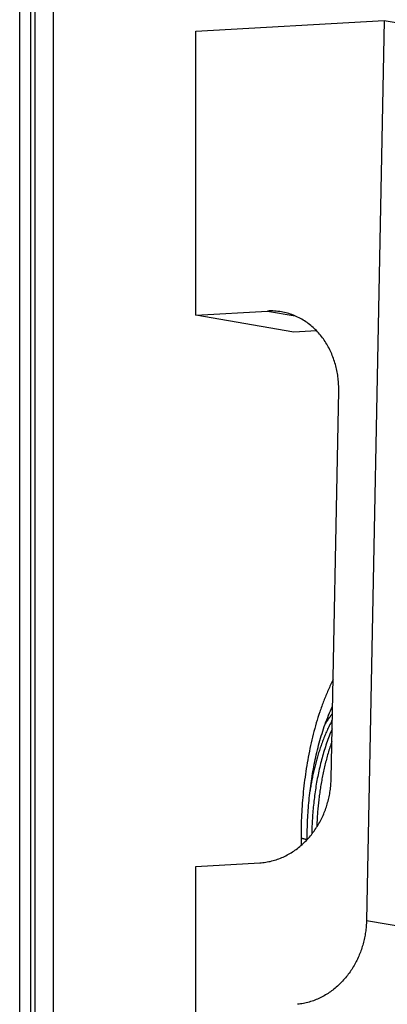
# Model space of a CAD drawing. Extents: x -160 to 104, y -116 to 116.
# Drawn here: x -125 to -123, y -8 to -3 of the extents above; entities that cross this region are included whole.
import ezdxf

# ---------------------------------------------------------------- set-up
doc = ezdxf.new("R2010")
doc.units = 0
doc.layers.get('0').update_dxf_attribs({"linetype": 'CONTINUOUS'})

msp = doc.modelspace()

# ---------------------------------------------------------------- linework, layer by layer
at = {"color": 7, "linetype": 'CONTINUOUS'}
for p, q in [((-124.4526, -13.3223), (-124.4524, 4.6802)), ((-124.5373, 4.4773), (-124.5373, -13.2723)), ((-124.5571, 4.4302), (-124.5571, -13.2649)), ((-124.6066, -13.2562), (-124.6066, 4.3049)), ((-123.8026, -3.3787), (-122.945, -3.33)), ((-122.945, -3.33), (-123.0249, -7.4304)), ((-122.945, -3.33), (-122.4988, -3.4077)), ((-123.8026, -4.6723), (-123.8026, -3.3787)), ((-123.8026, -4.6723), (-123.477, -4.6538)), ((-123.477, -4.6538), (-123.3509, -4.6757)), ((-123.3564, -4.75), (-123.8026, -4.6723)), ((-123.2531, -4.7441), (-123.3564, -4.75)), ((-123.1859, -6.7849), (-123.1514, -5.0168)), ((-123.3235, -7.0554), (-123.3235, -7.088)), ((-123.8025, -7.1847), (-123.5115, -7.1682)), ((-123.8025, -7.8564), (-123.8025, -7.1847)), ((-123.0249, -7.4304), (-122.5787, -7.5082))]:
    msp.add_line(p, q, dxfattribs=at)
msp.add_arc((-123.461, -4.9361), 0.2828, 80.1617, 93.2509, dxfattribs=at)
for points, knots in [([(-123.1514, -5.0168), (-123.1512, -5.0074), (-123.1515, -4.9884), (-123.154, -4.9601), (-123.1583, -4.9317), (-123.1647, -4.9037), (-123.1729, -4.8762), (-123.1832, -4.8493), (-123.1953, -4.8234), (-123.2094, -4.7985), (-123.2254, -4.775), (-123.2433, -4.753), (-123.2631, -4.7327), (-123.2846, -4.7143), (-123.3077, -4.698), (-123.3323, -4.684), (-123.3582, -4.6723), (-123.385, -4.6633), (-123.4034, -4.6591), (-123.4127, -4.6575)], [0, 0, 0, 0, 0.0282467, 0.0567312, 0.0853786, 0.1141156, 0.1428741, 0.1715956, 0.2002351, 0.2287661, 0.257185, 0.2855095, 0.3137635, 0.3419851, 0.3702322, 0.3985549, 0.4268978, 0.4551838, 0.4833523, 0.4833523, 0.4833523, 0.4833523]), ([(-123.1771, -6.3331), (-123.185, -6.3489), (-123.2001, -6.3809), (-123.2203, -6.4299), (-123.2383, -6.4799), (-123.2542, -6.5307), (-123.2681, -6.582), (-123.2803, -6.6338), (-123.2908, -6.686), (-123.2998, -6.7384), (-123.3073, -6.791), (-123.3133, -6.8437), (-123.3179, -6.8965), (-123.3212, -6.9495), (-123.3231, -7.0024), (-123.3235, -7.0378), (-123.3235, -7.0554)], [0, 0, 0, 0, 0.0529689, 0.1059811, 0.1590675, 0.2122328, 0.2654577, 0.3187021, 0.3719088, 0.4250526, 0.4781486, 0.5312103, 0.5842469, 0.6372641, 0.6902637, 0.7432444, 0.7432444, 0.7432444, 0.7432444]), ([(-123.2955, -7.0614), (-123.2955, -7.0466), (-123.2951, -7.017), (-123.2935, -6.9727), (-123.2909, -6.9284), (-123.2872, -6.8841), (-123.2824, -6.8399), (-123.2765, -6.7959), (-123.2694, -6.7519), (-123.2611, -6.7082), (-123.2516, -6.6647), (-123.2406, -6.6215), (-123.2281, -6.5788), (-123.2139, -6.5366), (-123.1979, -6.4952), (-123.1858, -6.4682), (-123.1795, -6.4548)], [0, 0, 0, 0, 0.0443643, 0.0887416, 0.1331314, 0.1775358, 0.2219594, 0.2664093, 0.3108955, 0.3554301, 0.3999982, 0.444553, 0.4890603, 0.5335039, 0.5778885, 0.6222417, 0.6222417, 0.6222417, 0.6222417]), ([(-123.1801, -6.4872), (-123.181, -6.4883), (-123.1826, -6.4905), (-123.1852, -6.4938), (-123.1876, -6.4971), (-123.1901, -6.5005), (-123.1925, -6.5039), (-123.1949, -6.5073), (-123.1973, -6.5107), (-123.1996, -6.5142), (-123.2019, -6.5176), (-123.2042, -6.5211), (-123.2064, -6.5246), (-123.2087, -6.5282), (-123.2109, -6.5317), (-123.2123, -6.5341), (-123.213, -6.5352)], [0, 0, 0, 0, 0.00416341, 0.0083269, 0.0124906, 0.01665463, 0.020819, 0.02498368, 0.02914859, 0.03331367, 0.03747882, 0.04164394, 0.04580892, 0.04997363, 0.05413793, 0.05830168, 0.05830168, 0.05830168, 0.05830168]), ([(-123.181, -6.5165), (-123.1848, -6.5236), (-123.1922, -6.5379), (-123.2026, -6.5598), (-123.2123, -6.582), (-123.2214, -6.6044), (-123.2299, -6.6271), (-123.2378, -6.65), (-123.2451, -6.6731), (-123.2519, -6.6964), (-123.2582, -6.7198), (-123.264, -6.7434), (-123.2693, -6.767), (-123.2741, -6.7908), (-123.2785, -6.8146), (-123.2811, -6.8306), (-123.2823, -6.8385)], [0, 0, 0, 0, 0.0241821, 0.0483716, 0.072571, 0.0967785, 0.1209955, 0.1452245, 0.1694661, 0.1937189, 0.2179797, 0.2422439, 0.2665052, 0.2907557, 0.3149864, 0.339187, 0.339187, 0.339187, 0.339187]), ([(-123.1817, -6.5581), (-123.1863, -6.5688), (-123.1952, -6.5903), (-123.2072, -6.6232), (-123.2181, -6.6564), (-123.2278, -6.6901), (-123.2365, -6.7241), (-123.2441, -6.7583), (-123.2509, -6.7927), (-123.2567, -6.8272), (-123.2618, -6.8619), (-123.2659, -6.8966), (-123.2693, -6.9315), (-123.2718, -6.9663), (-123.2736, -7.0013), (-123.2743, -7.0246), (-123.2745, -7.0362)], [0, 0, 0, 0, 0.0349517, 0.0699239, 0.1049265, 0.1399603, 0.1750177, 0.2100836, 0.2451367, 0.2801655, 0.3151757, 0.3501721, 0.3851579, 0.4201344, 0.4551015, 0.490057, 0.490057, 0.490057, 0.490057]), ([(-123.1828, -6.6151), (-123.186, -6.6239), (-123.192, -6.6418), (-123.2003, -6.6688), (-123.2079, -6.6961), (-123.2148, -6.7235), (-123.2211, -6.7511), (-123.2268, -6.7789), (-123.2319, -6.8068), (-123.2364, -6.8347), (-123.2403, -6.8628), (-123.2437, -6.891), (-123.2466, -6.9192), (-123.2489, -6.9474), (-123.2507, -6.9757), (-123.2516, -6.9945), (-123.2519, -7.0039)], [0, 0, 0, 0, 0.0282723, 0.0565505, 0.0848388, 0.1131378, 0.1414481, 0.1697704, 0.1981036, 0.2264459, 0.2547938, 0.2831429, 0.3114878, 0.3398218, 0.3681375, 0.3964265, 0.3964265, 0.3964265, 0.3964265]), ([(-123.5115, -7.1682), (-123.5023, -7.1677), (-123.4841, -7.1657), (-123.457, -7.1602), (-123.4305, -7.1523), (-123.4048, -7.142), (-123.3801, -7.1295), (-123.3566, -7.115), (-123.3344, -7.0986), (-123.3135, -7.0806), (-123.2941, -7.061), (-123.2761, -7.0401), (-123.2597, -7.018), (-123.2448, -6.9948), (-123.2316, -6.9706), (-123.2199, -6.9456), (-123.21, -6.9199), (-123.2017, -6.8936), (-123.1951, -6.8668), (-123.1902, -6.8397), (-123.187, -6.8124), (-123.1861, -6.7941), (-123.1859, -6.7849)], [0, 0, 0, 0, 0.0274536, 0.0550226, 0.0826753, 0.1103574, 0.1380012, 0.165584, 0.1931445, 0.220704, 0.2482628, 0.2758049, 0.3033277, 0.3308508, 0.3583866, 0.3859393, 0.4135074, 0.441083, 0.4686518, 0.496196, 0.523696, 0.5511329, 0.5511329, 0.5511329, 0.5511329]), ([(-123.3235, -7.0554), (-123.3228, -7.0555), (-123.3215, -7.0558), (-123.3196, -7.0561), (-123.3177, -7.0565), (-123.3157, -7.0569), (-123.3138, -7.0574), (-123.3119, -7.0578), (-123.3099, -7.0583), (-123.308, -7.0588), (-123.3061, -7.0593), (-123.3041, -7.0599), (-123.3022, -7.0605), (-123.3004, -7.0613), (-123.2986, -7.0622), (-123.2975, -7.063), (-123.297, -7.0634)], [0, 0, 0, 0, 0.00198123, 0.00395773, 0.00593193, 0.00790634, 0.00988344, 0.01186579, 0.01385597, 0.01585655, 0.01787018, 0.01989438, 0.02191255, 0.02391169, 0.02589045, 0.02786459, 0.02786459, 0.02786459, 0.02786459]), ([(-123.0249, -7.4304), (-123.0251, -7.4394), (-123.026, -7.4573), (-123.0291, -7.4841), (-123.0338, -7.5107), (-123.0401, -7.5369), (-123.0481, -7.5627), (-123.0577, -7.588), (-123.0688, -7.6126), (-123.0816, -7.6364), (-123.0959, -7.6593), (-123.1116, -7.6812), (-123.1289, -7.7019), (-123.1476, -7.7214), (-123.1677, -7.7395), (-123.1891, -7.756), (-123.2117, -7.7707), (-123.2356, -7.7836), (-123.2605, -7.7944), (-123.2861, -7.803), (-123.3124, -7.8094), (-123.3302, -7.812), (-123.3391, -7.8128)], [0, 0, 0, 0, 0.0268764, 0.0538119, 0.0807888, 0.1077887, 0.1347949, 0.1617934, 0.1887774, 0.2157455, 0.2427021, 0.269658, 0.296631, 0.3236185, 0.350607, 0.3775976, 0.4046101, 0.4316794, 0.4587826, 0.4858574, 0.5128545, 0.5397454, 0.5397454, 0.5397454, 0.5397454])]:
    msp.add_open_spline(points, degree=3, knots=knots, dxfattribs=at)

doc.saveas('drawing.dxf')
